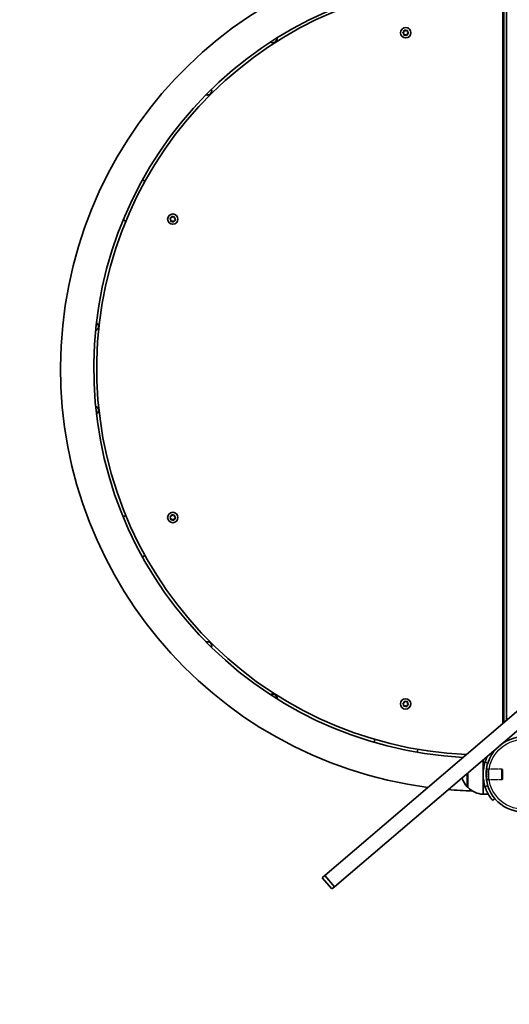
# Model space of a CAD drawing. Units: millimetres. Extents: x -4941 to 5238, y -4039 to 4249.
# Drawn here: x -3433 to -2936, y -2584 to -1585 of the extents above; entities that cross this region are included whole.
import ezdxf

# ---------------------------------------------------------------- set-up
doc = ezdxf.new("R2010")
doc.units = ezdxf.units.MM
doc.linetypes.add('DOUBLE_DASH_CHAIN', pattern=[1.2403, 0.6614, -0.0827, 0.1654, -0.0827, 0.1654, -0.0827])
for name, color, linetype, lineweight in [('Odniesienie (ISO)', 7, 'DOUBLE_DASH_CHAIN', 25), ('Widoczne (ISO)', 7, 'Continuous', 35), ('Widoczne wąskie (ISO)', 7, 'Continuous', 25)]:
    doc.layers.add(name, color=color, linetype=linetype, lineweight=lineweight)

msp = doc.modelspace()

# ---------------------------------------------------------------- linework, layer by layer
at = {"layer": 'Odniesienie (ISO)', "ltscale": 7.598789}
for p, q in [((-2959.77, -2344.65), (-2959.77, -2356.65)), ((-2959.67, -2344.65), (-2959.67, -2356.65))]:
    msp.add_line(p, q, dxfattribs=at)
at = {"layer": 'Odniesienie (ISO)', "ltscale": 0.031642}
for p, q in [((-2959.67, -2344.65), (-2959.77, -2344.65)), ((-2959.67, -2356.65), (-2959.77, -2356.65))]:
    msp.add_line(p, q, dxfattribs=at)
at = {"layer": 'Odniesienie (ISO)', "ltscale": 0.246798}
for p, q in [((-2959.12, -2345.2), (-2959.67, -2344.65)), ((-2959.12, -2356.1), (-2959.67, -2356.65))]:
    msp.add_line(p, q, dxfattribs=at)
at = {"layer": 'Odniesienie (ISO)', "ltscale": 6.902233}
for p, q in [((-2959.12, -2345.2), (-2959.12, -2356.1)), ((-2943.77, -2356.1), (-2943.77, -2345.2))]:
    msp.add_line(p, q, dxfattribs=at)
at = {"layer": 'Odniesienie (ISO)', "ltscale": 4.872356}
for p, q in [((-2943.77, -2345.2), (-2959.12, -2345.2)), ((-2943.77, -2356.1), (-2959.12, -2356.1))]:
    msp.add_line(p, q, dxfattribs=at)
at = {"layer": 'Odniesienie (ISO)', "ltscale": 0.224353}
for p, q in [((-2943.27, -2345.7), (-2943.77, -2345.2)), ((-2943.27, -2355.6), (-2943.77, -2356.1))]:
    msp.add_line(p, q, dxfattribs=at)
at = {"layer": 'Odniesienie (ISO)', "ltscale": 4.936121}
msp.add_line((-2943.27, -2345.7), (-2943.27, -2355.6), dxfattribs=at)
at = {"layer": 'Widoczne (ISO)'}
for p, q in [((-2942.72, -2298.82), (-2942.72, -1564.76)), ((-2941.72, -2297.97), (-2941.72, -1574.8)), ((-2939.22, -1573.8), (-2939.22, -2295.83)), ((-3043.97, -1597.61), (-3042.92, -1597.01)), ((-3042.92, -1597.01), (-3042.57, -1595.86)), ((-3042.09, -1595.68), (-3041.06, -1596.29)), ((-3041.06, -1596.29), (-3039.88, -1596.01)), ((-3039.48, -1596.33), (-3039.49, -1597.54)), ((-3039.49, -1597.54), (-3038.67, -1598.42)), ((-3043.22, -1598.99), (-3044.04, -1598.11)), ((-3043.23, -1600.2), (-3043.22, -1598.99)), ((-3041.91, -1600.3), (-3042.83, -1600.51)), ((-3040.62, -1600.85), (-3041.66, -1600.24)), ((-3039.8, -1599.51), (-3040.15, -1600.67)), ((-3038.75, -1598.92), (-3039.8, -1599.51)), ((-3308.55, -1747.55), (-3305.84, -1748.85)), ((-3279.54, -1788.07), (-3280.36, -1787.19)), ((-3280.28, -1786.69), (-3279.23, -1786.09)), ((-3279.23, -1786.09), (-3278.88, -1784.94)), ((-3278.41, -1784.75), (-3277.37, -1785.36)), ((-3277.37, -1785.36), (-3276.2, -1785.09)), ((-3275.8, -1785.41), (-3275.81, -1786.61)), ((-3275.81, -1786.61), (-3274.99, -1787.49)), ((-3325.34, -1789.41), (-3328.04, -1788.11)), ((-3279.54, -1789.27), (-3279.54, -1788.07)), ((-3278.23, -1789.38), (-3279.15, -1789.59)), ((-3276.94, -1789.93), (-3277.97, -1789.32)), ((-3276.11, -1788.59), (-3276.46, -1789.74)), ((-3275.06, -1788), (-3276.11, -1788.59)), ((-3278.45, -2087.4), (-3277.41, -2088.01)), ((-3328.07, -2089.23), (-3325.36, -2087.93)), ((-3279.57, -2090.72), (-3280.39, -2089.84)), ((-3280.32, -2089.33), (-3279.27, -2088.74)), ((-3279.58, -2091.92), (-3279.57, -2090.72)), ((-3279.27, -2088.74), (-3278.92, -2087.59)), ((-3278.26, -2092.02), (-3279.18, -2092.24)), ((-3276.97, -2092.58), (-3278.01, -2091.97)), ((-3277.41, -2088.01), (-3276.23, -2087.74)), ((-3276.15, -2091.24), (-3276.5, -2092.39)), ((-3275.1, -2090.64), (-3276.15, -2091.24)), ((-3275.84, -2088.06), (-3275.84, -2089.26)), ((-3275.84, -2089.26), (-3275.02, -2090.14)), ((-3305.88, -2128.49), (-3308.58, -2129.79)), ((-2882.23, -2247.13), (-3123.34, -2453.17)), ((-2872.49, -2258.54), (-3113.6, -2464.58)), ((-3043.06, -2277.96), (-3042.78, -2276.79)), ((-3042.31, -2276.58), (-3041.24, -2277.13)), ((-3041.24, -2277.13), (-3040.09, -2276.79)), ((-3039.67, -2277.09), (-3039.62, -2278.29)), ((-3043.26, -2279.95), (-3044.13, -2279.12)), ((-3044.08, -2278.61), (-3043.06, -2277.96)), ((-3043.2, -2281.15), (-3043.26, -2279.95)), ((-3041.63, -2281.11), (-3042.78, -2281.45)), ((-3040.56, -2281.66), (-3041.63, -2281.11)), ((-3039.81, -2280.28), (-3040.09, -2281.45)), ((-3038.79, -2279.63), (-3039.81, -2280.28)), ((-3039.43, -2278.47), (-3038.75, -2279.12)), ((-3073.49, -2317.97), (-3072.82, -2315.04)), ((-3028.97, -2325.17), (-3029.65, -2328.1)), ((-2950.87, -2326.19), (-2951.27, -2325.86)), ((-2962.77, -2335.69), (-2962.77, -2350.65)), ((-2978.27, -2348.93), (-2978.27, -2363.65)), ((-2962.77, -2350.65), (-2962.77, -2370.65)), ((-2978.27, -2363.65), (-2978.33, -2363.65)), ((-2962.77, -2370.65), (-2957.57, -2370.65)), ((-2953.17, -2377.04), (-2950.87, -2375.11)), ((-3123.34, -2453.17), (-3125.99, -2455.44)), ((-3116.25, -2466.84), (-3125.99, -2455.44)), ((-3113.6, -2464.58), (-3123.34, -2453.17)), ((-3113.6, -2464.58), (-3116.25, -2466.84))]:
    msp.add_line(p, q, dxfattribs=at)
for centre in [(-3041.36, -1598.26), (-3277.67, -1787.34), (-3277.71, -2089.99), (-3041.44, -2279.12)]:
    msp.add_circle(centre, 5.25, dxfattribs=at)
for centre, radius, start, end in [((-2962.77, -1938.7), 1978.2, 150.71693, 258.49257), ((-2962.77, -1938.7), 428.8, 91.46816, 262.49371), ((-2962.77, -1938.7), 395.1, 91.52581, 267.05895), ((-2962.77, -1938.7), 392.1, 90.29084, 267.52359), ((-3176.35, -1603.84), 4.5, 240.32392, 4.73651), ((-3041.75, -1600.4), 0.189, 59.59197, 146.5441), ((-3242.71, -1656.94), 4.5, 252.65376, 16.97442), ((-3278.07, -1789.48), 0.189, 59.59197, 146.5441), ((-3357.67, -1896.22), 4.5, 291.65392, 56.06651), ((-3357.67, -1981.21), 4.5, 303.98376, 68.30442), ((-3278.11, -2092.13), 0.189, 59.59197, 146.5441), ((-3242.68, -2220.48), 4.5, 342.98392, 107.39651), ((-3176.33, -2273.58), 4.5, 355.31376, 119.63442), ((-3039.43, -2278.28), 0.189, 182.74444, 269.69658), ((-2921.72, -2350.65), 38.05, 131.54612, 129.48588), ((-2921.72, -2350.65), 41.05, 161.4327, 198.5673), ((-2962.66, -2348.67), 22, 193.65375, 221.74314), ((-2962.77, -1938.7), 428.8, 265.25052, 268.53184), ((-2978.33, -2362.65), 1, 221.74314, 270), ((-2962.17, -2348.66), 22, 222.95665, 268.43425)]:
    msp.add_arc(centre, radius, start, end, dxfattribs=at)
for points in [[(-3044.32, -1597.81), (-3044.2, -1597.74), (-3044.08, -1597.67), (-3043.97, -1597.61)], [(-3044.04, -1598.11), (-3044.13, -1598.02), (-3044.23, -1597.91), (-3044.32, -1597.81)], [(-3042.57, -1595.86), (-3042.53, -1595.74), (-3042.49, -1595.6), (-3042.45, -1595.47)], [(-3042.45, -1595.47), (-3042.33, -1595.54), (-3042.21, -1595.61), (-3042.09, -1595.68)], [(-3039.88, -1596.01), (-3039.75, -1595.98), (-3039.62, -1595.95), (-3039.48, -1595.92)], [(-3039.48, -1595.92), (-3039.48, -1596.06), (-3039.48, -1596.2), (-3039.48, -1596.33)], [(-3043.23, -1600.61), (-3043.23, -1600.47), (-3043.23, -1600.33), (-3043.23, -1600.2)], [(-3042.83, -1600.51), (-3042.96, -1600.54), (-3043.09, -1600.57), (-3043.23, -1600.61)], [(-3040.27, -1601.06), (-3040.39, -1600.99), (-3040.51, -1600.92), (-3040.62, -1600.85)], [(-3040.15, -1600.67), (-3040.18, -1600.79), (-3040.22, -1600.92), (-3040.27, -1601.06)], [(-3038.39, -1598.72), (-3038.51, -1598.79), (-3038.63, -1598.85), (-3038.75, -1598.92)], [(-3038.67, -1598.42), (-3038.58, -1598.51), (-3038.49, -1598.61), (-3038.39, -1598.72)], [(-3280.64, -1786.89), (-3280.52, -1786.82), (-3280.4, -1786.75), (-3280.28, -1786.69)], [(-3280.36, -1787.19), (-3280.45, -1787.09), (-3280.54, -1786.99), (-3280.64, -1786.89)], [(-3278.88, -1784.94), (-3278.85, -1784.81), (-3278.81, -1784.68), (-3278.76, -1784.55)], [(-3278.76, -1784.55), (-3278.64, -1784.62), (-3278.52, -1784.69), (-3278.41, -1784.75)], [(-3276.2, -1785.09), (-3276.07, -1785.06), (-3275.94, -1785.03), (-3275.8, -1785)], [(-3275.8, -1785), (-3275.8, -1785.14), (-3275.8, -1785.28), (-3275.8, -1785.41)], [(-3274.71, -1787.79), (-3274.83, -1787.86), (-3274.95, -1787.93), (-3275.06, -1788)], [(-3274.99, -1787.49), (-3274.9, -1787.59), (-3274.8, -1787.69), (-3274.71, -1787.79)], [(-3279.55, -1789.68), (-3279.55, -1789.54), (-3279.55, -1789.4), (-3279.54, -1789.27)], [(-3279.15, -1789.59), (-3279.28, -1789.62), (-3279.41, -1789.65), (-3279.55, -1789.68)], [(-3276.58, -1790.14), (-3276.7, -1790.06), (-3276.82, -1789.99), (-3276.94, -1789.93)], [(-3276.46, -1789.74), (-3276.5, -1789.87), (-3276.54, -1790), (-3276.58, -1790.14)], [(-3278.92, -2087.59), (-3278.88, -2087.46), (-3278.84, -2087.33), (-3278.8, -2087.19)], [(-3278.8, -2087.19), (-3278.68, -2087.26), (-3278.56, -2087.34), (-3278.45, -2087.4)], [(-3280.67, -2089.54), (-3280.55, -2089.47), (-3280.43, -2089.4), (-3280.32, -2089.33)], [(-3280.39, -2089.84), (-3280.48, -2089.74), (-3280.58, -2089.64), (-3280.67, -2089.54)], [(-3279.58, -2092.33), (-3279.58, -2092.19), (-3279.58, -2092.05), (-3279.58, -2091.92)], [(-3279.18, -2092.24), (-3279.31, -2092.27), (-3279.45, -2092.3), (-3279.58, -2092.33)], [(-3276.62, -2092.78), (-3276.74, -2092.71), (-3276.86, -2092.64), (-3276.97, -2092.58)], [(-3276.5, -2092.39), (-3276.54, -2092.52), (-3276.58, -2092.65), (-3276.62, -2092.78)], [(-3276.23, -2087.74), (-3276.11, -2087.71), (-3275.97, -2087.68), (-3275.83, -2087.65)], [(-3275.83, -2087.65), (-3275.83, -2087.79), (-3275.84, -2087.93), (-3275.84, -2088.06)], [(-3274.74, -2090.44), (-3274.86, -2090.51), (-3274.99, -2090.58), (-3275.1, -2090.64)], [(-3275.02, -2090.14), (-3274.93, -2090.24), (-3274.84, -2090.34), (-3274.74, -2090.44)], [(-3042.78, -2276.79), (-3042.75, -2276.66), (-3042.71, -2276.53), (-3042.68, -2276.39)], [(-3042.68, -2276.39), (-3042.55, -2276.45), (-3042.43, -2276.52), (-3042.31, -2276.58)], [(-3040.09, -2276.79), (-3039.96, -2276.76), (-3039.83, -2276.72), (-3039.69, -2276.68)], [(-3039.69, -2276.68), (-3039.69, -2276.82), (-3039.68, -2276.96), (-3039.67, -2277.09)], [(-3044.42, -2278.83), (-3044.3, -2278.76), (-3044.19, -2278.68), (-3044.08, -2278.61)], [(-3044.13, -2279.12), (-3044.22, -2279.03), (-3044.32, -2278.93), (-3044.42, -2278.83)], [(-3043.18, -2281.56), (-3043.19, -2281.42), (-3043.19, -2281.28), (-3043.2, -2281.15)], [(-3042.78, -2281.45), (-3042.91, -2281.48), (-3043.04, -2281.52), (-3043.18, -2281.56)], [(-3040.19, -2281.85), (-3040.32, -2281.79), (-3040.44, -2281.72), (-3040.56, -2281.66)], [(-3040.09, -2281.45), (-3040.13, -2281.58), (-3040.16, -2281.71), (-3040.19, -2281.85)], [(-3038.45, -2279.41), (-3038.57, -2279.48), (-3038.68, -2279.56), (-3038.79, -2279.63)], [(-3038.75, -2279.12), (-3038.65, -2279.22), (-3038.55, -2279.31), (-3038.45, -2279.41)]]:
    msp.add_open_spline(points, degree=3, dxfattribs=at)
for points, knots in [([(-2958.16, -2331.75), (-2958.22, -2331.87), (-2958.29, -2331.99), (-2958.78, -2332.97), (-2959.2, -2333.88), (-2959.97, -2335.72), (-2960.33, -2336.66), (-2960.63, -2337.58)], [6.4594896, 6.4594896, 6.4594896, 6.4594896, 6.5024493, 6.5024493, 6.7934607, 6.7934607, 7.084472, 7.084472, 7.084472, 7.084472]), ([(-2960.63, -2363.72), (-2960.33, -2364.64), (-2959.97, -2365.58), (-2959.2, -2367.43), (-2958.78, -2368.33), (-2957.92, -2370.03), (-2957.48, -2370.84), (-2956.61, -2372.29), (-2956.19, -2372.95), (-2955.44, -2374.08), (-2955.08, -2374.59), (-2954.42, -2375.47), (-2954.13, -2375.85), (-2953.65, -2376.45), (-2953.47, -2376.68), (-2953.23, -2376.97), (-2953.17, -2377.04), (-2953.17, -2377.04)], [2.492856, 2.492856, 2.492856, 2.492856, 2.783868, 2.783868, 3.074879, 3.074879, 3.36589, 3.36589, 3.656902, 3.656902, 3.939671, 3.939671, 4.22244, 4.22244, 4.505209, 4.505209, 4.787979, 4.787979, 4.787979, 4.787979])]:
    msp.add_open_spline(points, degree=3, knots=knots, dxfattribs=at)
at = {"layer": 'Widoczne wąskie (ISO)'}
for p, q in [((-2960.63, -2337.58), (-2958.15, -2339.66)), ((-2979.08, -2363.32), (-2979.08, -2349.62)), ((-2978.33, -2348.98), (-2978.33, -2363.65)), ((-2958.15, -2361.64), (-2960.63, -2363.72))]:
    msp.add_line(p, q, dxfattribs=at)
msp.add_circle((-2921.72, -2350.65), 35.4, dxfattribs=at)
for centre, start, end in [((-3041.36, -1598.26), 116.74742, 165.91258), ((-3041.36, -1598.26), 56.74742, 105.91258), ((-3041.36, -1598.26), 356.74742, 45.91258), ((-3041.36, -1598.26), 176.74742, 225.91258), ((-3041.36, -1598.26), 236.74742, 285.91258), ((-3041.36, -1598.26), 296.74742, 345.91258), ((-3277.67, -1787.34), 176.74742, 225.91258), ((-3277.67, -1787.34), 116.74742, 165.91258), ((-3277.67, -1787.34), 56.74742, 105.91258), ((-3277.67, -1787.34), 356.74742, 45.91258), ((-3277.67, -1787.34), 236.74742, 285.91258), ((-3277.67, -1787.34), 296.74742, 345.91258), ((-3277.71, -2089.99), 56.74742, 105.91258), ((-3277.71, -2089.99), 176.74742, 225.91258), ((-3277.71, -2089.99), 116.74742, 165.91258), ((-3277.71, -2089.99), 236.74742, 285.91258), ((-3277.71, -2089.99), 296.74742, 345.91258), ((-3277.71, -2089.99), 356.74742, 45.91258), ((-3041.44, -2279.12), 119.8999, 169.06506), ((-3041.44, -2279.12), 59.8999, 109.06506), ((-3041.44, -2279.12), 359.8999, 49.06506), ((-3041.44, -2279.12), 179.8999, 229.06506), ((-3041.44, -2279.12), 239.8999, 289.06506), ((-3041.44, -2279.12), 299.8999, 349.06506)]:
    msp.add_arc(centre, 2.69, start, end, dxfattribs=at)

doc.saveas('drawing.dxf')
